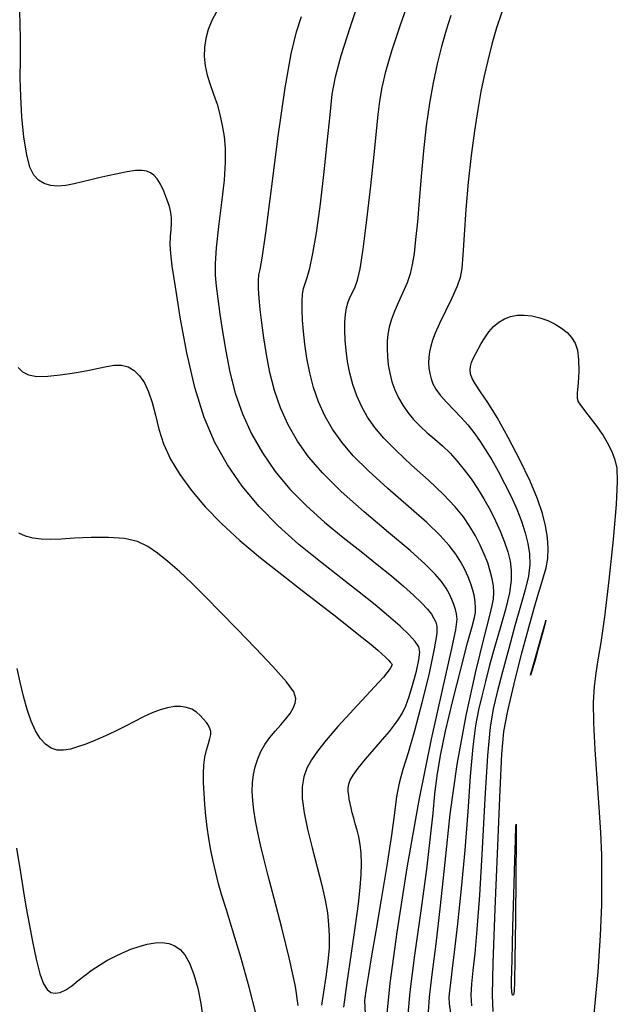
# Model space of a CAD drawing. Extents: x 351748 to 354948, y 1043119 to 1046119.
# Drawn here: x 353308 to 353358, y 1044512 to 1044593 of the extents above; entities that cross this region are included whole.
import ezdxf

# ---------------------------------------------------------------- set-up
doc = ezdxf.new("R2010")
doc.units = 0
doc.header["$MEASUREMENT"] = 0
doc.layers.add('INDEX', color=1, linetype='CONTINUOUS')
doc.layers.add('INTER', color=33, linetype='CONTINUOUS')

msp = doc.modelspace()

# ---------------------------------------------------------------- linework, layer by layer
at = {"layer": 'INDEX', "color": 1, "linetype": 'CONTINUOUS'}
for points, elevation in [([(353324.458, 1044593.884), (353324.087, 1044593.169), (353324.087, 1044593.169), (353323.795, 1044592.441), (353323.593, 1044591.704), (353323.482, 1044590.959), (353323.482, 1044590.959), (353323.462, 1044590.205), (353323.533, 1044589.443), (353323.695, 1044588.672), (353323.695, 1044588.672), (353323.94, 1044587.891), (353324.228, 1044587.093), (353324.514, 1044586.27), (353324.514, 1044586.27), (353324.756, 1044585.416), (353324.949, 1044584.529), (353325.091, 1044583.61), (353325.091, 1044583.61), (353325.178, 1044582.634), (353325.188, 1044581.482), (353325.094, 1044580.01), (353325.094, 1044580.01), (353324.887, 1044578.155), (353324.638, 1044576.181), (353324.436, 1044574.429), (353324.436, 1044574.429), (353324.348, 1044573.143), (353324.364, 1044572.171), (353324.451, 1044571.261), (353324.451, 1044571.261), (353324.584, 1044570.202), (353324.756, 1044568.952), (353324.969, 1044567.512), (353324.969, 1044567.512), (353325.228, 1044565.894), (353325.564, 1044564.169), (353326.015, 1044562.421), (353326.015, 1044562.421), (353326.612, 1044560.72), (353327.362, 1044559.079), (353328.265, 1044557.499), (353328.265, 1044557.499), (353329.32, 1044555.979), (353330.527, 1044554.52), (353331.887, 1044553.121), (353333.382, 1044551.785), (353334.923, 1044550.526), (353336.402, 1044549.359), (353336.402, 1044549.359), (353337.732, 1044548.297), (353338.893, 1044547.343), (353339.888, 1044546.497), (353339.888, 1044546.497), (353340.714, 1044545.758), (353341.372, 1044545.128), (353341.863, 1044544.605), (353341.863, 1044544.605), (353342.194, 1044544.185), (353342.406, 1044543.842), (353342.546, 1044543.545), (353342.546, 1044543.545), (353342.64, 1044543.216), (353342.629, 1044542.588), (353342.431, 1044541.346), (353342.431, 1044541.346), (353341.998, 1044539.315), (353341.417, 1044536.877), (353340.809, 1044534.553), (353340.809, 1044534.553), (353340.276, 1044532.746), (353339.846, 1044531.375), (353339.531, 1044530.242), (353339.531, 1044530.242), (353339.323, 1044529.135), (353339.142, 1044527.794), (353338.891, 1044525.948), (353338.891, 1044525.948), (353338.505, 1044523.449), (353338.045, 1044520.655), (353337.605, 1044518.046), (353337.605, 1044518.046), (353337.26, 1044515.997), (353337.005, 1044514.464), (353336.814, 1044513.295), (353336.814, 1044513.295), (353336.688, 1044512.308), (353336.724, 1044511.19)], 2310), ([(353347.99, 1044593.86), (353347.56, 1044592.583), (353347.174, 1044591.218), (353346.835, 1044589.873), (353346.835, 1044589.873), (353346.541, 1044588.612), (353346.276, 1044587.323), (353346.015, 1044585.849), (353346.015, 1044585.849), (353345.744, 1044584.075), (353345.477, 1044582.045), (353345.238, 1044579.842), (353345.238, 1044579.842), (353345.044, 1044577.58), (353344.895, 1044575.486), (353344.787, 1044573.817), (353344.787, 1044573.817), (353344.702, 1044572.73), (353344.572, 1044571.988), (353344.313, 1044571.254), (353344.313, 1044571.254), (353343.878, 1044570.281), (353343.356, 1044569.184), (353342.87, 1044568.168), (353342.518, 1044567.39), (353342.286, 1044566.803), (353342.136, 1044566.316), (353342.136, 1044566.316), (353342.035, 1044565.85), (353341.978, 1044565.389), (353341.963, 1044564.933), (353341.963, 1044564.933), (353341.991, 1044564.484), (353342.061, 1044564.043), (353342.169, 1044563.614), (353342.169, 1044563.614), (353342.322, 1044563.194), (353342.557, 1044562.753), (353342.92, 1044562.258), (353342.92, 1044562.258), (353343.434, 1044561.687), (353344.036, 1044561.065), (353344.642, 1044560.434), (353344.642, 1044560.434), (353345.186, 1044559.819), (353345.683, 1044559.194), (353346.164, 1044558.52), (353346.164, 1044558.52), (353346.657, 1044557.762), (353347.168, 1044556.916), (353347.696, 1044555.981), (353347.696, 1044555.981), (353348.236, 1044554.965), (353348.759, 1044553.908), (353349.23, 1044552.858), (353349.23, 1044552.858), (353349.622, 1044551.856), (353349.928, 1044550.909), (353350.148, 1044550.018), (353350.148, 1044550.018), (353350.279, 1044549.169), (353350.301, 1044548.3), (353350.19, 1044547.334), (353350.19, 1044547.334), (353349.934, 1044546.201), (353349.555, 1044544.849), (353349.087, 1044543.233), (353349.087, 1044543.233), (353348.568, 1044541.36), (353348.055, 1044539.443), (353347.612, 1044537.749), (353347.612, 1044537.749), (353347.282, 1044536.391), (353347.035, 1044534.87), (353346.823, 1044532.534), (353346.823, 1044532.534), (353346.605, 1044528.985), (353346.382, 1044524.852), (353346.162, 1044521.017), (353346.162, 1044521.017), (353345.954, 1044518.164), (353345.769, 1044516.189), (353345.614, 1044514.789), (353345.614, 1044514.789), (353345.503, 1044513.692), (353345.459, 1044512.757), (353345.51, 1044511.871)], 2300), ([(353307.965, 1044524.894), (353308.295, 1044522.866), (353308.295, 1044522.866), (353308.56, 1044521.267), (353308.784, 1044519.944), (353309.017, 1044518.642), (353309.017, 1044518.642), (353309.294, 1044517.189), (353309.601, 1044515.735), (353309.91, 1044514.508), (353309.91, 1044514.508), (353310.203, 1044513.682), (353310.495, 1044513.208), (353310.81, 1044512.98), (353310.81, 1044512.98), (353311.169, 1044512.91), (353311.576, 1044512.98), (353312.03, 1044513.191), (353312.03, 1044513.191), (353312.531, 1044513.533), (353313.069, 1044513.959), (353313.634, 1044514.411), (353313.634, 1044514.411), (353314.218, 1044514.842), (353314.819, 1044515.242), (353315.438, 1044515.611), (353315.438, 1044515.611), (353316.074, 1044515.95), (353316.727, 1044516.258), (353317.397, 1044516.536), (353317.397, 1044516.536), (353318.08, 1044516.779), (353318.757, 1044516.969), (353319.404, 1044517.081), (353319.404, 1044517.081), (353320, 1044517.096), (353320.542, 1044517.01), (353321.03, 1044516.824), (353321.03, 1044516.824), (353321.466, 1044516.527), (353321.864, 1044516.071), (353322.24, 1044515.396), (353322.24, 1044515.396), (353322.602, 1044514.465), (353322.926, 1044513.334), (353323.182, 1044512.078), (353323.182, 1044512.078), (353323.358, 1044510.724)], 2320)]:
    msp.add_lwpolyline(points, dxfattribs=dict(at, elevation=elevation))
at = {"layer": 'INTER', "color": 33, "linetype": 'CONTINUOUS'}
for points, elevation in [([(353340.284, 1044511.198), (353340.449, 1044513.036), (353340.449, 1044513.036), (353340.839, 1044516.066), (353341.343, 1044519.706), (353341.81, 1044523.159), (353341.81, 1044523.159), (353342.127, 1044525.809), (353342.328, 1044527.776), (353342.485, 1044529.365), (353342.485, 1044529.365), (353342.667, 1044530.866), (353342.936, 1044532.518), (353343.356, 1044534.549), (353343.356, 1044534.549), (353343.953, 1044537.061), (353344.612, 1044539.659), (353345.182, 1044541.824), (353345.182, 1044541.824), (353345.549, 1044543.178), (353345.741, 1044543.908), (353345.821, 1044544.341), (353345.842, 1044544.751), (353345.814, 1044545.192), (353345.738, 1044545.664), (353345.738, 1044545.664), (353345.614, 1044546.168), (353345.441, 1044546.704), (353345.219, 1044547.271), (353345.219, 1044547.271), (353344.947, 1044547.869), (353344.611, 1044548.497), (353344.196, 1044549.156), (353344.196, 1044549.156), (353343.669, 1044549.86), (353342.919, 1044550.692), (353341.818, 1044551.751), (353341.818, 1044551.751), (353340.305, 1044553.09), (353338.606, 1044554.57), (353337.013, 1044556.009), (353337.013, 1044556.009), (353335.754, 1044557.268), (353334.798, 1044558.39), (353334.046, 1044559.464), (353334.046, 1044559.464), (353333.416, 1044560.567), (353332.893, 1044561.711), (353332.476, 1044562.898), (353332.476, 1044562.898), (353332.162, 1044564.119), (353331.933, 1044565.33), (353331.766, 1044566.48), (353331.766, 1044566.48), (353331.645, 1044567.527), (353331.564, 1044568.461), (353331.525, 1044569.283), (353331.525, 1044569.283), (353331.527, 1044569.993), (353331.57, 1044570.59), (353331.654, 1044571.075), (353331.654, 1044571.075), (353331.779, 1044571.481), (353331.948, 1044571.972), (353332.164, 1044572.744), (353332.164, 1044572.744), (353332.424, 1044573.964), (353332.716, 1044575.665), (353333.022, 1044577.846), (353333.022, 1044577.846), (353333.326, 1044580.441), (353333.604, 1044583.099), (353333.833, 1044585.402), (353333.833, 1044585.402), (353334.019, 1044587.092), (353334.278, 1044588.544), (353334.751, 1044590.293), (353334.751, 1044590.293), (353335.52, 1044592.688), (353336.409, 1044595.331)], 2306), ([(353341.967, 1044511.381), (353342.031, 1044512.59), (353342.031, 1044512.59), (353342.251, 1044514.47), (353342.578, 1044517.002), (353342.949, 1044520.118), (353342.949, 1044520.118), (353343.321, 1044523.731), (353343.751, 1044527.679), (353344.318, 1044531.784), (353344.318, 1044531.784), (353345.062, 1044535.829), (353345.858, 1044539.454), (353346.539, 1044542.259), (353346.539, 1044542.259), (353346.98, 1044543.982), (353347.213, 1044544.907), (353347.312, 1044545.453), (353347.312, 1044545.453), (353347.338, 1044545.968), (353347.303, 1044546.522), (353347.208, 1044547.115), (353347.208, 1044547.115), (353347.052, 1044547.748), (353346.835, 1044548.421), (353346.556, 1044549.133), (353346.556, 1044549.133), (353346.218, 1044549.882), (353345.819, 1044550.653), (353345.363, 1044551.431), (353345.363, 1044551.431), (353344.833, 1044552.214), (353344.145, 1044553.064), (353343.198, 1044554.06), (353343.198, 1044554.06), (353341.947, 1044555.24), (353340.566, 1044556.499), (353339.285, 1044557.692), (353339.285, 1044557.692), (353338.282, 1044558.713), (353337.526, 1044559.604), (353336.936, 1044560.448), (353336.936, 1044560.448), (353336.443, 1044561.311), (353336.033, 1044562.207), (353335.707, 1044563.137), (353335.707, 1044563.137), (353335.462, 1044564.093), (353335.286, 1044565.048), (353335.166, 1044565.964), (353335.166, 1044565.964), (353335.089, 1044566.814), (353335.055, 1044567.591), (353335.062, 1044568.294), (353335.062, 1044568.294), (353335.111, 1044568.924), (353335.202, 1044569.482), (353335.334, 1044569.966), (353335.334, 1044569.966), (353335.506, 1044570.385), (353335.701, 1044570.784), (353335.902, 1044571.213), (353335.902, 1044571.213), (353336.099, 1044571.764), (353336.31, 1044572.695), (353336.564, 1044574.3), (353336.564, 1044574.3), (353336.874, 1044576.729), (353337.197, 1044579.535), (353337.476, 1044582.12), (353337.476, 1044582.12), (353337.67, 1044584.036), (353337.812, 1044585.414), (353337.948, 1044586.533), (353337.948, 1044586.533), (353338.13, 1044587.655), (353338.429, 1044588.976), (353338.919, 1044590.675), (353338.919, 1044590.675), (353339.634, 1044592.83), (353340.442, 1044595.107)], 2304), ([(353334.982, 1044511.768), (353335.249, 1044513.793), (353335.606, 1044516.206), (353335.947, 1044518.503), (353335.947, 1044518.503), (353336.187, 1044520.291), (353336.329, 1044521.631), (353336.4, 1044522.697), (353336.4, 1044522.697), (353336.419, 1044523.631), (353336.393, 1044524.463), (353336.32, 1044525.193), (353336.32, 1044525.193), (353336.204, 1044525.824), (353336.064, 1044526.378), (353335.918, 1044526.879), (353335.918, 1044526.879), (353335.786, 1044527.348), (353335.67, 1044527.788), (353335.571, 1044528.199), (353335.571, 1044528.199), (353335.488, 1044528.582), (353335.421, 1044528.937), (353335.371, 1044529.264), (353335.371, 1044529.264), (353335.339, 1044529.565), (353335.339, 1044529.856), (353335.385, 1044530.158), (353335.385, 1044530.158), (353335.498, 1044530.494), (353335.731, 1044530.918), (353336.143, 1044531.488), (353336.143, 1044531.488), (353336.759, 1044532.233), (353337.479, 1044533.061), (353338.17, 1044533.853), (353338.17, 1044533.853), (353338.727, 1044534.514), (353339.159, 1044535.066), (353339.506, 1044535.559), (353339.506, 1044535.559), (353339.805, 1044536.049), (353340.083, 1044536.63), (353340.368, 1044537.403), (353340.368, 1044537.403), (353340.674, 1044538.416), (353340.958, 1044539.501), (353341.166, 1044540.435), (353341.166, 1044540.435), (353341.246, 1044541.064), (353341.158, 1044541.5), (353340.867, 1044541.926), (353340.867, 1044541.926), (353340.347, 1044542.486), (353339.608, 1044543.191), (353338.669, 1044544.019), (353338.669, 1044544.019), (353337.545, 1044544.952), (353336.233, 1044546.001), (353334.725, 1044547.18), (353334.725, 1044547.18), (353333.034, 1044548.499), (353331.265, 1044549.94), (353329.544, 1044551.476), (353329.544, 1044551.476), (353327.978, 1044553.086), (353326.588, 1044554.766), (353325.374, 1044556.516), (353325.374, 1044556.516), (353324.33, 1044558.361), (353323.439, 1044560.432), (353322.674, 1044562.886), (353322.674, 1044562.886), (353322.019, 1044565.772), (353321.483, 1044568.706), (353321.082, 1044571.201), (353321.082, 1044571.201), (353320.826, 1044572.898), (353320.691, 1044573.964), (353320.65, 1044574.7), (353320.65, 1044574.7), (353320.672, 1044575.349), (353320.722, 1044575.945), (353320.763, 1044576.464), (353320.763, 1044576.464), (353320.764, 1044576.903), (353320.708, 1044577.328), (353320.581, 1044577.823), (353320.581, 1044577.823), (353320.378, 1044578.438), (353320.123, 1044579.096), (353319.849, 1044579.685), (353319.849, 1044579.685), (353319.581, 1044580.12), (353319.313, 1044580.416), (353319.034, 1044580.615), (353319.034, 1044580.615), (353318.723, 1044580.749), (353318.331, 1044580.814), (353317.802, 1044580.798), (353317.802, 1044580.798), (353317.103, 1044580.695), (353316.305, 1044580.535), (353315.506, 1044580.356), (353315.506, 1044580.356), (353314.777, 1044580.188), (353314.098, 1044580.029), (353313.426, 1044579.87), (353313.426, 1044579.87), (353312.728, 1044579.709), (353312.03, 1044579.58), (353311.366, 1044579.523), (353311.366, 1044579.523), (353310.769, 1044579.574), (353310.243, 1044579.738), (353309.79, 1044580.017), (353309.79, 1044580.017), (353309.407, 1044580.431), (353309.085, 1044581.084), (353308.816, 1044582.102), (353308.816, 1044582.102), (353308.592, 1044583.546), (353308.423, 1044585.235), (353308.321, 1044586.921), (353308.321, 1044586.921), (353308.29, 1044588.442), (353308.296, 1044589.963), (353308.295, 1044591.732), (353308.295, 1044591.732), (353308.252, 1044593.921)], 2312), ([(353338.554, 1044511.248), (353338.801, 1044513.733), (353339.371, 1044517.941), (353340.196, 1044523.264), (353341.174, 1044528.835), (353341.174, 1044528.835), (353342.196, 1044533.889), (353343.126, 1044538.069), (353343.826, 1044541.12), (353343.826, 1044541.12), (353344.196, 1044542.909), (353344.306, 1044543.784), (353344.268, 1044544.213), (353344.268, 1044544.213), (353344.175, 1044544.588), (353344.047, 1044544.986), (353343.882, 1044545.408), (353343.882, 1044545.408), (353343.676, 1044545.856), (353343.403, 1044546.341), (353343.03, 1044546.881), (353343.03, 1044546.881), (353342.505, 1044547.506), (353341.693, 1044548.32), (353340.436, 1044549.444), (353340.436, 1044549.444), (353338.663, 1044550.94), (353336.646, 1044552.642), (353334.741, 1044554.327), (353334.741, 1044554.327), (353333.227, 1044555.823), (353332.07, 1044557.176), (353331.155, 1044558.482), (353331.155, 1044558.482), (353330.389, 1044559.823), (353329.752, 1044561.216), (353329.245, 1044562.66), (353329.245, 1044562.66), (353328.863, 1044564.144), (353328.58, 1044565.612), (353328.368, 1044566.996), (353328.368, 1044566.996), (353328.201, 1044568.239), (353328.074, 1044569.331), (353327.988, 1044570.272), (353327.988, 1044570.272), (353327.943, 1044571.061), (353327.938, 1044571.699), (353327.974, 1044572.184), (353327.974, 1044572.184), (353328.058, 1044572.628), (353328.23, 1044573.572), (353328.536, 1044575.672), (353328.536, 1044575.672), (353329.003, 1044579.29), (353329.564, 1044583.634), (353330.132, 1044587.619), (353330.132, 1044587.619), (353330.637, 1044590.421), (353331.081, 1044592.237), (353331.484, 1044593.523)], 2308), ([(353343.796, 1044593.596), (353343.404, 1044592.377), (353343.029, 1044591.044), (353342.672, 1044589.604), (353342.672, 1044589.604), (353342.338, 1044588.052), (353342.033, 1044586.358), (353341.766, 1044584.481), (353341.766, 1044584.481), (353341.54, 1044582.417), (353341.349, 1044580.303), (353341.184, 1044578.307), (353341.184, 1044578.307), (353341.034, 1044576.572), (353340.894, 1044575.122), (353340.759, 1044573.954), (353340.759, 1044573.954), (353340.617, 1044573.043), (353340.438, 1044572.28), (353340.186, 1044571.54), (353340.186, 1044571.54), (353339.841, 1044570.728), (353339.46, 1044569.893), (353339.115, 1044569.114), (353339.115, 1044569.114), (353338.863, 1044568.449), (353338.699, 1044567.866), (353338.599, 1044567.305), (353338.599, 1044567.305), (353338.545, 1044566.72), (353338.533, 1044566.102), (353338.564, 1044565.449), (353338.564, 1044565.449), (353338.638, 1044564.766), (353338.761, 1044564.069), (353338.938, 1044563.376), (353338.938, 1044563.376), (353339.173, 1044562.704), (353339.47, 1044562.055), (353339.826, 1044561.431), (353339.826, 1044561.431), (353340.243, 1044560.83), (353340.72, 1044560.254), (353341.258, 1044559.701), (353341.258, 1044559.701), (353341.851, 1044559.168), (353342.478, 1044558.635), (353343.112, 1044558.076), (353343.112, 1044558.076), (353343.73, 1044557.472), (353344.329, 1044556.818), (353344.909, 1044556.115), (353344.909, 1044556.115), (353345.469, 1044555.362), (353346.009, 1044554.559), (353346.53, 1044553.706), (353346.53, 1044553.706), (353347.028, 1044552.81), (353347.488, 1044551.895), (353347.893, 1044550.996), (353347.893, 1044550.996), (353348.228, 1044550.139), (353348.49, 1044549.329), (353348.678, 1044548.567), (353348.678, 1044548.567), (353348.786, 1044547.83), (353348.782, 1044547.003), (353348.624, 1044545.95), (353348.624, 1044545.95), (353348.294, 1044544.585), (353347.859, 1044543.026), (353347.403, 1044541.443), (353347.403, 1044541.443), (353346.998, 1044539.975), (353346.648, 1044538.643), (353346.342, 1044537.439), (353346.342, 1044537.439), (353346.07, 1044536.308), (353345.826, 1044535.007), (353345.604, 1044533.247), (353345.604, 1044533.247), (353345.398, 1044530.828), (353345.185, 1044527.906), (353344.939, 1044524.726), (353344.939, 1044524.726), (353344.646, 1044521.542), (353344.343, 1044518.635), (353344.078, 1044516.295), (353344.078, 1044516.295), (353343.889, 1044514.721), (353343.765, 1044513.747), (353343.684, 1044513.116), (353343.684, 1044513.116), (353343.635, 1044512.592), (353343.649, 1044512.031), (353343.766, 1044511.307)], 2302), ([(353347.289, 1044511.4), (353347.241, 1044512.74), (353347.291, 1044515.414), (353347.291, 1044515.414), (353347.449, 1044519.87), (353347.662, 1044525.087), (353347.86, 1044529.68), (353347.86, 1044529.68), (353348.005, 1044532.646), (353348.178, 1044534.52), (353348.49, 1044536.222), (353348.49, 1044536.222), (353349.01, 1044538.435), (353349.636, 1044540.896), (353350.221, 1044543.104), (353350.221, 1044543.104), (353350.656, 1044544.681), (353350.968, 1044545.747), (353351.217, 1044546.545), (353351.217, 1044546.545), (353351.45, 1044547.279), (353351.651, 1044548.017), (353351.786, 1044548.789), (353351.786, 1044548.789), (353351.828, 1044549.619), (353351.772, 1044550.512), (353351.618, 1044551.469), (353351.618, 1044551.469), (353351.357, 1044552.506), (353350.945, 1044553.705), (353350.327, 1044555.165), (353350.327, 1044555.165), (353349.484, 1044556.923), (353348.529, 1044558.765), (353347.609, 1044560.413), (353347.609, 1044560.413), (353346.843, 1044561.658), (353346.252, 1044562.541), (353345.83, 1044563.17), (353345.83, 1044563.17), (353345.566, 1044563.644), (353345.431, 1044564.018), (353345.393, 1044564.336), (353345.393, 1044564.336), (353345.423, 1044564.639), (353345.51, 1044564.95), (353345.645, 1044565.284), (353345.645, 1044565.284), (353345.823, 1044565.656), (353346.042, 1044566.068), (353346.301, 1044566.522), (353346.301, 1044566.522), (353346.602, 1044567.008), (353346.943, 1044567.493), (353347.325, 1044567.934), (353347.325, 1044567.934), (353347.748, 1044568.295), (353348.211, 1044568.569), (353348.714, 1044568.757), (353348.714, 1044568.757), (353349.258, 1044568.858), (353349.843, 1044568.872), (353350.468, 1044568.8), (353350.468, 1044568.8), (353351.127, 1044568.643), (353351.784, 1044568.414), (353352.399, 1044568.129), (353352.399, 1044568.129), (353352.937, 1044567.799), (353353.39, 1044567.427), (353353.759, 1044567.014), (353353.759, 1044567.014), (353354.043, 1044566.547), (353354.237, 1044565.968), (353354.335, 1044565.21), (353354.335, 1044565.21), (353354.34, 1044564.25), (353354.289, 1044563.263), (353354.227, 1044562.469), (353354.205, 1044562.011), (353354.298, 1044561.713), (353354.584, 1044561.32), (353354.584, 1044561.32), (353355.105, 1044560.647), (353355.745, 1044559.792), (353356.352, 1044558.926)], 2298), ([(353308.099, 1044564.55), (353308.466, 1044564.184), (353308.957, 1044563.936), (353309.642, 1044563.818), (353309.642, 1044563.818), (353310.55, 1044563.83), (353311.57, 1044563.933), (353312.552, 1044564.075), (353312.552, 1044564.075), (353313.383, 1044564.216), (353314.092, 1044564.354), (353314.744, 1044564.496), (353314.744, 1044564.496), (353315.389, 1044564.639), (353316.023, 1044564.739), (353316.624, 1044564.742), (353316.624, 1044564.742), (353317.178, 1044564.603), (353317.68, 1044564.313), (353318.13, 1044563.873), (353318.13, 1044563.873), (353318.528, 1044563.282), (353318.874, 1044562.54), (353319.17, 1044561.647), (353319.17, 1044561.647), (353319.426, 1044560.61), (353319.712, 1044559.462), (353320.108, 1044558.244), (353320.108, 1044558.244), (353320.681, 1044556.99), (353321.444, 1044555.706), (353322.398, 1044554.392), (353322.398, 1044554.392), (353323.542, 1044553.049), (353324.876, 1044551.676), (353326.401, 1044550.273), (353326.401, 1044550.273), (353328.095, 1044548.85), (353329.852, 1044547.455), (353331.544, 1044546.144), (353331.544, 1044546.144), (353333.064, 1044544.968), (353334.391, 1044543.934), (353335.525, 1044543.043), (353335.525, 1044543.043), (353336.466, 1044542.295), (353337.215, 1044541.69), (353337.77, 1044541.227), (353337.77, 1044541.227), (353338.143, 1044540.9), (353338.381, 1044540.675), (353338.544, 1044540.508), (353338.544, 1044540.508), (353338.682, 1044540.365), (353338.802, 1044540.24), (353338.907, 1044540.132), (353338.907, 1044540.132), (353338.962, 1044540.007), (353338.805, 1044539.698), (353338.238, 1044539.004), (353338.238, 1044539.004), (353337.154, 1044537.81), (353335.794, 1044536.344), (353334.49, 1044534.92), (353334.49, 1044534.92), (353333.502, 1044533.784), (353332.805, 1044532.9), (353332.306, 1044532.165), (353332.306, 1044532.165), (353331.928, 1044531.48), (353331.667, 1044530.765), (353331.536, 1044529.95), (353331.536, 1044529.95), (353331.546, 1044528.971), (353331.692, 1044527.805), (353331.968, 1044526.442), (353331.968, 1044526.442), (353332.351, 1044524.899), (353332.775, 1044523.309), (353333.158, 1044521.834), (353333.158, 1044521.834), (353333.435, 1044520.597), (353333.614, 1044519.549), (353333.718, 1044518.598), (353333.718, 1044518.598), (353333.766, 1044517.661), (353333.751, 1044516.664), (353333.662, 1044515.54), (353333.662, 1044515.54), (353333.499, 1044514.266), (353333.303, 1044512.994), (353333.125, 1044511.92)], 2314), ([(353356.352, 1044558.926), (353356.803, 1044558.178), (353357.113, 1044557.529), (353357.327, 1044556.921), (353357.327, 1044556.921), (353357.474, 1044556.238), (353357.526, 1044555.145), (353357.438, 1044553.249), (353357.438, 1044553.249), (353357.186, 1044550.347), (353356.837, 1044547.008), (353356.475, 1044543.987), (353356.475, 1044543.987), (353356.172, 1044541.855), (353355.933, 1044540.428), (353355.749, 1044539.335), (353355.749, 1044539.335), (353355.614, 1044538.238), (353355.545, 1044536.926), (353355.564, 1044535.222), (353355.564, 1044535.222), (353355.678, 1044533.033), (353355.847, 1044530.597), (353356.016, 1044528.237), (353356.016, 1044528.237), (353356.14, 1044526.183), (353356.212, 1044524.305), (353356.236, 1044522.38), (353356.236, 1044522.38), (353356.211, 1044520.206), (353356.113, 1044517.667), (353355.914, 1044514.666), (353355.914, 1044514.666), (353355.603, 1044511.201)], 2298), ([(353331.199, 1044511.888), (353330.976, 1044513.456), (353330.976, 1044513.456), (353330.489, 1044515.72), (353329.849, 1044518.31), (353329.22, 1044520.733), (353329.22, 1044520.733), (353328.728, 1044522.609), (353328.367, 1044524.019), (353328.092, 1044525.158), (353328.092, 1044525.158), (353327.869, 1044526.188), (353327.689, 1044527.142), (353327.554, 1044528.02), (353327.554, 1044528.02), (353327.464, 1044528.823), (353327.424, 1044529.569), (353327.441, 1044530.274), (353327.441, 1044530.274), (353327.52, 1044530.953), (353327.662, 1044531.609), (353327.866, 1044532.242), (353327.866, 1044532.242), (353328.134, 1044532.852), (353328.464, 1044533.439), (353328.858, 1044534.003), (353328.858, 1044534.003), (353329.306, 1044534.544), (353329.767, 1044535.059), (353330.191, 1044535.548), (353330.537, 1044536.008), (353330.796, 1044536.439), (353330.968, 1044536.84), (353330.968, 1044536.84), (353331.026, 1044537.24), (353330.835, 1044537.778), (353330.232, 1044538.622), (353330.232, 1044538.622), (353329.124, 1044539.875), (353327.691, 1044541.386), (353326.183, 1044542.942), (353326.183, 1044542.942), (353324.804, 1044544.364), (353323.569, 1044545.627), (353322.448, 1044546.74), (353322.448, 1044546.74), (353321.416, 1044547.711), (353320.469, 1044548.542), (353319.605, 1044549.234), (353319.605, 1044549.234), (353318.802, 1044549.786), (353317.944, 1044550.189), (353316.894, 1044550.437), (353316.894, 1044550.437), (353315.57, 1044550.532), (353314.125, 1044550.519), (353312.768, 1044550.454), (353312.768, 1044550.454), (353311.659, 1044550.389), (353310.768, 1044550.353), (353310.017, 1044550.372), (353310.017, 1044550.372), (353309.34, 1044550.464), (353308.724, 1044550.636), (353308.169, 1044550.888)], 2316), ([(353327.749, 1044511.162), (353327.176, 1044513.408), (353326.464, 1044515.887), (353325.788, 1044518.132), (353325.788, 1044518.132), (353325.281, 1044519.792), (353324.921, 1044520.984), (353324.648, 1044521.945), (353324.648, 1044521.945), (353324.41, 1044522.87), (353324.197, 1044523.799), (353324.009, 1044524.732), (353324.009, 1044524.732), (353323.846, 1044525.669), (353323.709, 1044526.609), (353323.597, 1044527.554), (353323.597, 1044527.554), (353323.509, 1044528.497), (353323.447, 1044529.413), (353323.407, 1044530.27), (353323.407, 1044530.27), (353323.393, 1044531.045), (353323.418, 1044531.746), (353323.498, 1044532.388), (353323.498, 1044532.388), (353323.637, 1044532.982), (353323.797, 1044533.507), (353323.929, 1044533.94), (353323.929, 1044533.94), (353323.993, 1044534.267), (353323.989, 1044534.523), (353323.924, 1044534.752), (353323.924, 1044534.752), (353323.804, 1044534.993), (353323.633, 1044535.253), (353323.41, 1044535.534), (353323.41, 1044535.534), (353323.134, 1044535.828), (353322.807, 1044536.109), (353322.43, 1044536.341), (353322.43, 1044536.341), (353322.006, 1044536.497), (353321.532, 1044536.57), (353321.011, 1044536.562), (353321.011, 1044536.562), (353320.441, 1044536.471), (353319.824, 1044536.298), (353319.158, 1044536.043), (353319.158, 1044536.043), (353318.447, 1044535.711), (353317.712, 1044535.335), (353316.976, 1044534.952), (353316.976, 1044534.952), (353316.257, 1044534.592), (353315.562, 1044534.262), (353314.888, 1044533.962), (353314.888, 1044533.962), (353314.236, 1044533.691), (353313.607, 1044533.451), (353312.999, 1044533.24), (353312.999, 1044533.24), (353312.415, 1044533.066), (353311.856, 1044532.965), (353311.327, 1044532.978), (353311.327, 1044532.978), (353310.831, 1044533.142), (353310.368, 1044533.463), (353309.938, 1044533.941), (353309.938, 1044533.941), (353309.541, 1044534.577), (353309.178, 1044535.37), (353308.848, 1044536.32), (353308.848, 1044536.32), (353308.55, 1044537.413), (353308.277, 1044538.574), (353308.021, 1044539.712)], 2318)]:
    msp.add_lwpolyline(points, dxfattribs=dict(at, elevation=elevation))
at = {"layer": 'INTER', "color": 33, "linetype": 'CONTINUOUS', "elevation": 2296}
for points in [[(353351.243, 1044542.205), (353350.983, 1044541.263), (353350.742, 1044540.404), (353350.539, 1044539.691), (353350.539, 1044539.691), (353350.399, 1044539.211), (353350.376, 1044539.152), (353350.53, 1044539.727), (353350.53, 1044539.727), (353350.882, 1044541.007), (353351.295, 1044542.493), (353351.591, 1044543.543), (353351.591, 1044543.543), (353351.639, 1044543.686), (353351.489, 1044543.118), (353351.243, 1044542.205)], [(353348.986, 1044512.886), (353348.953, 1044512.794), (353348.917, 1044512.742), (353348.88, 1044512.753), (353348.88, 1044512.753), (353348.845, 1044512.85), (353348.818, 1044513.066), (353348.803, 1044513.435), (353348.803, 1044513.435), (353348.804, 1044513.987), (353348.821, 1044514.744), (353348.847, 1044515.724), (353348.847, 1044515.724), (353348.881, 1044516.942), (353348.921, 1044518.402), (353348.967, 1044520.103), (353348.967, 1044520.103), (353349.019, 1044522.006), (353349.072, 1044523.909), (353349.121, 1044525.568), (353349.121, 1044525.568), (353349.16, 1044526.703), (353349.183, 1044526.869), (353349.185, 1044525.583), (353349.185, 1044525.583), (353349.162, 1044522.64), (353349.123, 1044518.957), (353349.082, 1044515.727), (353349.082, 1044515.727), (353349.047, 1044513.856), (353349.017, 1044513.09), (353348.986, 1044512.886)]]:
    msp.add_lwpolyline(points, close=True, dxfattribs=at)

doc.saveas('drawing.dxf')
